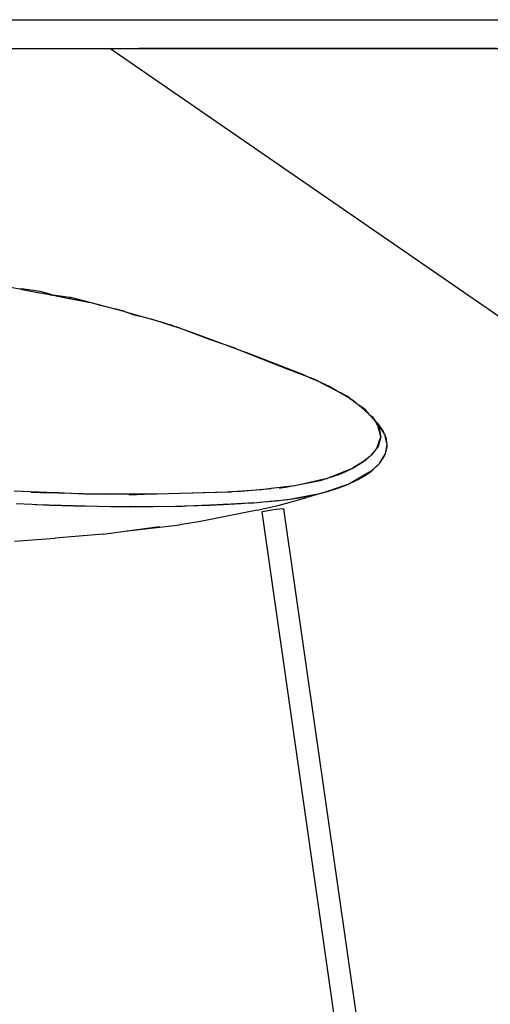
# Model space of a CAD drawing. Units: metres. Extents: x 1.85 to 8.11, y 1.45 to 3.74.
# Drawn here: x 6.19 to 6.5, y 2.15 to 2.79 of the extents above; entities that cross this region are included whole.
import ezdxf

# ---------------------------------------------------------------- set-up
doc = ezdxf.new("R2010")
doc.units = ezdxf.units.M
doc.layers.add('Edges', color=7, linetype='Continuous')

# ---------------------------------------------------------------- blocks, each defined once
blk = doc.blocks.new('Cocktail Table And Chairs fr')
at = {"layer": 'Edges'}
for p, q in [((-0.71111, 0.55249), (0.81289, 0.55249)), ((-0.71111, 0.53344), (-0.48235, 0.53344)), ((-0.00274, 0.20324), (-0.48235, 0.53344)), ((-0.48235, 0.53344), (0.58413, 0.53344)), ((-0.46161, 0.53344), (-0.46327, 0.53344)), ((-0.45776, 0.53344), (-0.46161, 0.53344)), ((-0.45173, 0.53344), (-0.45776, 0.53344)), ((-0.44355, 0.53344), (-0.45173, 0.53344)), ((-0.43325, 0.53344), (-0.44355, 0.53344)), ((-0.42088, 0.53344), (-0.43325, 0.53344)), ((-0.40648, 0.53344), (-0.42088, 0.53344)), ((-0.39013, 0.53344), (-0.40648, 0.53344)), ((-0.37189, 0.53344), (-0.39013, 0.53344)), ((-0.35184, 0.53344), (-0.37189, 0.53344)), ((-0.33007, 0.53344), (-0.35184, 0.53344)), ((-0.30666, 0.53344), (-0.33007, 0.53344)), ((-0.28173, 0.53344), (-0.30666, 0.53344)), ((-0.25536, 0.53344), (-0.28173, 0.53344)), ((-0.22769, 0.53344), (-0.25536, 0.53344)), ((-0.54883, 0.37674), (-0.54153, 0.3753)), ((-0.54153, 0.3753), (-0.53905, 0.37481)), ((-0.53885, 0.37517), (-0.54131, 0.3753)), ((-0.53905, 0.37481), (-0.53889, 0.37479)), ((-0.53889, 0.37479), (-0.52858, 0.37282)), ((-0.52823, 0.37359), (-0.53885, 0.37517)), ((-0.52858, 0.37282), (-0.5281, 0.37273)), ((-0.5241, 0.37253), (-0.52823, 0.37359)), ((-0.5281, 0.37273), (-0.52438, 0.37203)), ((-0.52438, 0.37203), (-0.52207, 0.37161)), ((-0.51999, 0.37121), (-0.5241, 0.37253)), ((-0.52207, 0.37161), (-0.52181, 0.37156)), ((-0.52181, 0.37156), (-0.52165, 0.37153)), ((-0.52165, 0.37153), (-0.51999, 0.37121)), ((-0.51999, 0.37121), (-0.51988, 0.37117)), ((-0.51988, 0.37117), (-0.51985, 0.37117)), ((-0.51985, 0.37117), (-0.51959, 0.37113)), ((-0.51959, 0.37113), (-0.50926, 0.36908)), ((-0.50887, 0.36978), (-0.51959, 0.37113)), ((-0.50804, 0.36962), (-0.50887, 0.36978)), ((-0.49714, 0.36686), (-0.50804, 0.36962)), ((-0.50926, 0.36908), (-0.50873, 0.36897)), ((-0.50873, 0.36897), (-0.50843, 0.36892)), ((-0.50843, 0.36892), (-0.5079, 0.36882)), ((-0.5079, 0.36882), (-0.49716, 0.36679)), ((-0.49716, 0.36679), (-0.49653, 0.36669)), ((-0.49653, 0.36669), (-0.49714, 0.36686)), ((-0.49653, 0.36669), (-0.49636, 0.36664)), ((-0.49143, 0.36527), (-0.49636, 0.36664)), ((-0.49636, 0.36664), (-0.49481, 0.36635)), ((-0.49481, 0.36635), (-0.47901, 0.36214)), ((-0.49012, 0.36491), (-0.49143, 0.36527)), ((-0.48762, 0.36428), (-0.49012, 0.36491)), ((-0.47428, 0.36096), (-0.47901, 0.36214)), ((-0.47901, 0.36214), (-0.4732, 0.36058)), ((-0.47395, 0.3609), (-0.47428, 0.36096)), ((-0.4732, 0.36058), (-0.47395, 0.3609)), ((-0.4732, 0.36058), (-0.46983, 0.35968)), ((-0.47055, 0.35949), (-0.47252, 0.36031)), ((-0.46632, 0.35806), (-0.47055, 0.35949)), ((-0.46983, 0.35968), (-0.45805, 0.35634)), ((-0.46013, 0.35677), (-0.46632, 0.35806)), ((-0.45846, 0.35556), (-0.45852, 0.35558)), ((-0.45802, 0.35634), (-0.45805, 0.35634)), ((-0.45788, 0.3563), (-0.45802, 0.35634)), ((-0.45788, 0.3563), (-0.44782, 0.35344)), ((-0.44406, 0.35186), (-0.45498, 0.35536)), ((-0.44782, 0.35344), (-0.44267, 0.35163)), ((-0.44344, 0.35175), (-0.44406, 0.35186)), ((-0.44267, 0.35163), (-0.44344, 0.35175)), ((-0.44267, 0.35163), (-0.44228, 0.3515)), ((-0.44197, 0.35152), (-0.4424, 0.35159)), ((-0.44228, 0.3515), (-0.44177, 0.35132)), ((-0.43965, 0.35065), (-0.44197, 0.35152)), ((-0.44177, 0.35132), (-0.43965, 0.35065)), ((-0.43965, 0.35065), (-0.43867, 0.35028)), ((-0.41682, 0.34206), (-0.43867, 0.35028)), ((-0.43867, 0.35028), (-0.42862, 0.34687)), ((-0.42862, 0.34687), (-0.4031, 0.33739)), ((-0.4031, 0.33739), (-0.41682, 0.34206)), ((-0.4031, 0.33739), (-0.40267, 0.33724)), ((-0.40049, 0.3365), (-0.40267, 0.33724)), ((-0.40267, 0.33724), (-0.40063, 0.33647)), ((-0.40063, 0.33647), (-0.40049, 0.33642)), ((-0.39893, 0.33586), (-0.40049, 0.3365)), ((-0.40049, 0.33642), (-0.39893, 0.33586)), ((-0.39893, 0.33586), (-0.3987, 0.33576)), ((-0.39098, 0.33257), (-0.3987, 0.33576)), ((-0.3987, 0.33576), (-0.39169, 0.33317)), ((-0.39169, 0.33317), (-0.35546, 0.31912)), ((-0.36609, 0.32277), (-0.39098, 0.33257)), ((-0.35088, 0.31709), (-0.36609, 0.32277)), ((-0.35546, 0.31912), (-0.35088, 0.31709)), ((-0.35088, 0.31709), (-0.35084, 0.31707)), ((-0.34772, 0.3159), (-0.35084, 0.31707)), ((-0.35084, 0.31707), (-0.34797, 0.31579)), ((-0.34797, 0.31579), (-0.34779, 0.31572)), ((-0.34779, 0.31572), (-0.34561, 0.31476)), ((-0.34561, 0.31476), (-0.34772, 0.3159)), ((-0.34561, 0.31476), (-0.34557, 0.31473)), ((-0.342, 0.31279), (-0.34557, 0.31473)), ((-0.34557, 0.31473), (-0.33795, 0.31137)), ((-0.33037, 0.3069), (-0.342, 0.31279)), ((-0.33795, 0.31137), (-0.33037, 0.3069)), ((-0.33037, 0.3069), (-0.33025, 0.30683)), ((-0.32633, 0.30485), (-0.33025, 0.30683)), ((-0.33025, 0.30683), (-0.32655, 0.30464)), ((-0.32655, 0.30464), (-0.32644, 0.30458)), ((-0.32644, 0.30458), (-0.32465, 0.30354)), ((-0.32465, 0.30354), (-0.32633, 0.30485)), ((-0.32465, 0.30354), (-0.32462, 0.30352)), ((-0.32053, 0.30033), (-0.32462, 0.30352)), ((-0.32462, 0.30352), (-0.32195, 0.30195)), ((-0.32195, 0.30195), (-0.31876, 0.29909)), ((-0.31876, 0.29909), (-0.32053, 0.30033)), ((-0.31876, 0.29909), (-0.31846, 0.29888)), ((-0.31421, 0.29592), (-0.31846, 0.29888)), ((-0.31846, 0.29888), (-0.31198, 0.2932)), ((-0.31155, 0.29283), (-0.31421, 0.29592)), ((-0.3115, 0.29277), (-0.31155, 0.29283)), ((-0.3115, 0.29277), (-0.30906, 0.29063)), ((-0.3107, 0.29184), (-0.3115, 0.29277)), ((-0.30906, 0.29063), (-0.3107, 0.29184)), ((-0.30745, 0.28807), (-0.3107, 0.29184)), ((-0.30906, 0.29063), (-0.30828, 0.28938)), ((-0.30611, 0.28703), (-0.30828, 0.28938)), ((-0.30828, 0.28938), (-0.30793, 0.28884)), ((-0.30569, 0.28653), (-0.30793, 0.28884)), ((-0.30793, 0.28884), (-0.30745, 0.28807)), ((-0.30743, 0.28804), (-0.30745, 0.28807)), ((-0.30653, 0.28657), (-0.30743, 0.28804)), ((-0.30626, 0.28668), (-0.30743, 0.28804)), ((-0.30605, 0.28585), (-0.30653, 0.28657)), ((-0.30605, 0.28585), (-0.30626, 0.28668)), ((-0.30569, 0.28653), (-0.30611, 0.28703)), ((-0.30604, 0.2858), (-0.30605, 0.28585)), ((-0.30594, 0.28542), (-0.30604, 0.2858)), ((-0.30604, 0.2858), (-0.30524, 0.28452)), ((-0.30571, 0.2845), (-0.30594, 0.28542)), ((-0.30524, 0.28452), (-0.30594, 0.28542)), ((-0.30564, 0.28647), (-0.30569, 0.28653)), ((-0.30561, 0.28643), (-0.30564, 0.28647)), ((-0.30559, 0.2864), (-0.30561, 0.28643)), ((-0.30559, 0.2864), (-0.30556, 0.28635)), ((-0.30556, 0.28635), (-0.3051, 0.28435)), ((-0.30316, 0.28303), (-0.30556, 0.28635)), ((-0.30166, 0.28019), (-0.30556, 0.28635)), ((-0.30436, 0.28006), (-0.30571, 0.2845)), ((-0.30524, 0.28452), (-0.30436, 0.28006)), ((-0.30524, 0.28452), (-0.3051, 0.28435)), ((-0.3051, 0.28435), (-0.30436, 0.28006)), ((-0.30428, 0.2798), (-0.30436, 0.28006)), ((-0.30406, 0.27858), (-0.30428, 0.2798)), ((-0.30391, 0.27859), (-0.30428, 0.2798)), ((-0.30247, 0.28187), (-0.30316, 0.28303)), ((-0.30166, 0.28019), (-0.30247, 0.28187)), ((-0.30144, 0.27984), (-0.30166, 0.28019)), ((-0.30138, 0.27961), (-0.30144, 0.27984)), ((-0.30105, 0.27892), (-0.30138, 0.27961)), ((-0.29988, 0.27356), (-0.30138, 0.27961)), ((-0.30028, 0.27657), (-0.30105, 0.27892)), ((-0.30661, 0.27052), (-0.30494, 0.27483)), ((-0.30393, 0.27789), (-0.3057, 0.27172)), ((-0.30494, 0.27483), (-0.30423, 0.27734)), ((-0.30423, 0.27734), (-0.304, 0.27825)), ((-0.304, 0.27825), (-0.30406, 0.27858)), ((-0.304, 0.27825), (-0.30391, 0.27859)), ((-0.304, 0.27825), (-0.30393, 0.27789)), ((-0.30091, 0.2667), (-0.29981, 0.27297)), ((-0.29988, 0.27356), (-0.30028, 0.27657)), ((-0.29978, 0.27313), (-0.29988, 0.27356)), ((-0.29985, 0.27139), (-0.29977, 0.27267)), ((-0.29981, 0.27297), (-0.29978, 0.27313)), ((-0.29977, 0.27267), (-0.29981, 0.27297)), ((-0.3112, 0.26512), (-0.31009, 0.26617)), ((-0.30997, 0.26613), (-0.3112, 0.26512)), ((-0.31009, 0.26617), (-0.30902, 0.26738)), ((-0.30902, 0.26738), (-0.30997, 0.26613)), ((-0.30666, 0.2704), (-0.30902, 0.26738)), ((-0.30846, 0.268), (-0.30691, 0.26974)), ((-0.30691, 0.26974), (-0.30666, 0.2704)), ((-0.30661, 0.27052), (-0.30666, 0.2704)), ((-0.3057, 0.27172), (-0.30661, 0.27052)), ((-0.30453, 0.26085), (-0.30091, 0.2667)), ((-0.30192, 0.26459), (-0.30091, 0.2667)), ((-0.30091, 0.2667), (-0.29992, 0.27039)), ((-0.29992, 0.27039), (-0.29986, 0.27124)), ((-0.29986, 0.27124), (-0.29985, 0.27139)), ((-0.32205, 0.25764), (-0.31533, 0.26173)), ((-0.31593, 0.26124), (-0.32205, 0.25764)), ((-0.31533, 0.26173), (-0.31593, 0.26124)), ((-0.31533, 0.26173), (-0.31525, 0.26179)), ((-0.3112, 0.26512), (-0.31525, 0.26179)), ((-0.31525, 0.26179), (-0.31478, 0.2621)), ((-0.31478, 0.2621), (-0.31462, 0.26217)), ((-0.31462, 0.26217), (-0.31305, 0.26347)), ((-0.31008, 0.2556), (-0.30464, 0.26072)), ((-0.30914, 0.25634), (-0.3053, 0.25996)), ((-0.3053, 0.25996), (-0.30464, 0.26072)), ((-0.30464, 0.26072), (-0.30457, 0.26079)), ((-0.30457, 0.26079), (-0.30453, 0.26085)), ((-0.30453, 0.26085), (-0.30422, 0.26121)), ((-0.30422, 0.26121), (-0.3042, 0.26124)), ((-0.3042, 0.26124), (-0.30342, 0.26233)), ((-0.30342, 0.26233), (-0.30192, 0.26459)), ((-0.3232, 0.25696), (-0.33935, 0.25067)), ((-0.33693, 0.25148), (-0.33177, 0.2532)), ((-0.33177, 0.2532), (-0.3315, 0.25328)), ((-0.3315, 0.25328), (-0.32691, 0.25522)), ((-0.32691, 0.25522), (-0.3267, 0.25532)), ((-0.3267, 0.25532), (-0.32662, 0.25532)), ((-0.32662, 0.25532), (-0.32459, 0.25632)), ((-0.32493, 0.2471), (-0.31018, 0.25552)), ((-0.3232, 0.25696), (-0.32205, 0.25764)), ((-0.31443, 0.25256), (-0.31203, 0.25417)), ((-0.31203, 0.25417), (-0.31058, 0.2552)), ((-0.31058, 0.2552), (-0.31018, 0.25552)), ((-0.31018, 0.25552), (-0.31015, 0.25554)), ((-0.31015, 0.25554), (-0.31008, 0.2556)), ((-0.31008, 0.2556), (-0.30914, 0.25634)), ((-0.3643, 0.24532), (-0.35059, 0.24798)), ((-0.35059, 0.24798), (-0.36063, 0.24576)), ((-0.35059, 0.24798), (-0.35056, 0.24799)), ((-0.34117, 0.25007), (-0.35056, 0.24799)), ((-0.35056, 0.24799), (-0.34384, 0.24928)), ((-0.34384, 0.24928), (-0.34373, 0.24931)), ((-0.34373, 0.24931), (-0.34219, 0.24973)), ((-0.3437, 0.2408), (-0.32551, 0.24684)), ((-0.34219, 0.24973), (-0.34197, 0.2498)), ((-0.34117, 0.25007), (-0.33938, 0.25066)), ((-0.34056, 0.2502), (-0.34117, 0.25007)), ((-0.33938, 0.25066), (-0.34056, 0.2502)), ((-0.33938, 0.25066), (-0.33935, 0.25067)), ((-0.32878, 0.24548), (-0.32637, 0.24645)), ((-0.32637, 0.24645), (-0.32551, 0.24684)), ((-0.32551, 0.24684), (-0.32523, 0.24693)), ((-0.32523, 0.24693), (-0.32493, 0.2471)), ((-0.32493, 0.2471), (-0.32133, 0.24873)), ((-0.32133, 0.24873), (-0.31844, 0.25021)), ((-0.31844, 0.25021), (-0.31532, 0.25199)), ((-0.31532, 0.25199), (-0.31443, 0.25256)), ((-0.51832, 0.24112), (-0.54524, 0.24224)), ((-0.53413, 0.2416), (-0.5285, 0.24136)), ((-0.5285, 0.24136), (-0.52803, 0.24131)), ((-0.52803, 0.24131), (-0.51832, 0.24112)), ((-0.51654, 0.24108), (-0.51832, 0.24112)), ((-0.51654, 0.24108), (-0.48262, 0.24028)), ((-0.4987, 0.24036), (-0.51654, 0.24108)), ((-0.48262, 0.24028), (-0.4987, 0.24036)), ((-0.45963, 0.24018), (-0.48262, 0.24028)), ((-0.46988, 0.23999), (-0.46489, 0.24003)), ((-0.46489, 0.24003), (-0.46446, 0.24002)), ((-0.46446, 0.24002), (-0.45963, 0.24018)), ((-0.45963, 0.24018), (-0.4596, 0.24018)), ((-0.4596, 0.24018), (-0.40388, 0.24177)), ((-0.45144, 0.24015), (-0.4596, 0.24018)), ((-0.40514, 0.24168), (-0.45144, 0.24015)), ((-0.40388, 0.24177), (-0.40514, 0.24168)), ((-0.40378, 0.24178), (-0.40388, 0.24177)), ((-0.40378, 0.24178), (-0.40309, 0.24179)), ((-0.40309, 0.24179), (-0.40188, 0.24185)), ((-0.39858, 0.24212), (-0.40188, 0.24185)), ((-0.39858, 0.24212), (-0.37601, 0.24395)), ((-0.38247, 0.24319), (-0.39858, 0.24212)), ((-0.37601, 0.24395), (-0.38247, 0.24319)), ((-0.36452, 0.24528), (-0.37601, 0.24395)), ((-0.37086, 0.24436), (-0.36977, 0.24445)), ((-0.36977, 0.24445), (-0.36967, 0.24446)), ((-0.36967, 0.24446), (-0.36677, 0.24483)), ((-0.36677, 0.24483), (-0.36665, 0.24487)), ((-0.36665, 0.24487), (-0.36452, 0.24528)), ((-0.36498, 0.23682), (-0.34423, 0.24068)), ((-0.36452, 0.24528), (-0.3643, 0.24532)), ((-0.36063, 0.24576), (-0.3643, 0.24532)), ((-0.3577, 0.2379), (-0.34812, 0.23974)), ((-0.33901, 0.24205), (-0.35261, 0.23796)), ((-0.34812, 0.23974), (-0.34423, 0.24068)), ((-0.3437, 0.2408), (-0.34251, 0.24109)), ((-0.34251, 0.24109), (-0.33901, 0.24205)), ((-0.33901, 0.24205), (-0.33157, 0.24444)), ((-0.33157, 0.24444), (-0.32878, 0.24548)), ((-0.54387, 0.23413), (-0.53354, 0.23361)), ((-0.53354, 0.23361), (-0.53104, 0.23347)), ((-0.53104, 0.23347), (-0.53031, 0.23345)), ((-0.53031, 0.23345), (-0.52178, 0.23302)), ((-0.53031, 0.23345), (-0.4904, 0.23231)), ((-0.43211, 0.2325), (-0.40608, 0.23376)), ((-0.41651, 0.233), (-0.40763, 0.23346)), ((-0.40763, 0.23346), (-0.39614, 0.23407)), ((-0.40608, 0.23376), (-0.40763, 0.23346)), ((-0.40608, 0.23376), (-0.39122, 0.23445)), ((-0.39614, 0.23407), (-0.39122, 0.23445)), ((-0.39122, 0.23445), (-0.38755, 0.23462)), ((-0.38755, 0.23462), (-0.38145, 0.23522)), ((-0.38145, 0.23522), (-0.365, 0.23682)), ((-0.38145, 0.23522), (-0.37272, 0.2359)), ((-0.37272, 0.2359), (-0.36605, 0.23666)), ((-0.37157, 0.23287), (-0.35261, 0.23796)), ((-0.36605, 0.23666), (-0.365, 0.23682)), ((-0.365, 0.23682), (-0.36498, 0.23682)), ((-0.36498, 0.23682), (-0.35916, 0.23767)), ((-0.35916, 0.23767), (-0.3577, 0.2379)), ((-0.52178, 0.23302), (-0.50601, 0.23253)), ((-0.50601, 0.23253), (-0.4904, 0.23231)), ((-0.4904, 0.23231), (-0.49038, 0.23231)), ((-0.49038, 0.23231), (-0.48214, 0.23207)), ((-0.48214, 0.23207), (-0.47676, 0.23212)), ((-0.47676, 0.23212), (-0.439, 0.2324)), ((-0.47676, 0.23212), (-0.46876, 0.232)), ((-0.46876, 0.232), (-0.46841, 0.232)), ((-0.46841, 0.232), (-0.439, 0.2324)), ((-0.439, 0.2324), (-0.43426, 0.23244)), ((-0.43426, 0.23244), (-0.43337, 0.23248)), ((-0.43337, 0.23248), (-0.43211, 0.2325)), ((-0.43211, 0.2325), (-0.41651, 0.233)), ((-0.38524, 0.22966), (-0.42272, 0.22233)), ((-0.38524, 0.22966), (-0.37157, 0.23287)), ((-0.38208, 0.22858), (-0.38182, 0.22877)), ((-0.3222, -0.18854), (-0.38208, 0.22858)), ((-0.38182, 0.22877), (-0.38046, 0.22909)), ((-0.38046, 0.22909), (-0.37831, 0.22949)), ((-0.37831, 0.22949), (-0.37562, 0.22991)), ((-0.37562, 0.22991), (-0.37284, 0.2303)), ((-0.37284, 0.2303), (-0.37039, 0.23058)), ((-0.37039, 0.23058), (-0.36861, 0.23072)), ((-0.36861, 0.23072), (-0.36784, 0.23069)), ((-0.30796, -0.18643), (-0.36784, 0.23069)), ((-0.42272, 0.22233), (-0.43623, 0.22011)), ((-0.48668, 0.21393), (-0.5, 0.21292)), ((-0.48668, 0.21393), (-0.47241, 0.21584)), ((-0.47241, 0.21584), (-0.43623, 0.22011)), ((-0.47241, 0.21584), (-0.44958, 0.2189)), ((-0.54503, 0.2094), (-0.5184, 0.21141)), ((-0.5, 0.21292), (-0.5184, 0.21141))]:
    blk.add_line(p, q, dxfattribs=at)

msp = doc.modelspace()

# ---------------------------------------------------------------- block references
msp.add_blockref('Cocktail Table And Chairs fr', (6.72743, 2.24128))

doc.saveas('drawing.dxf')
